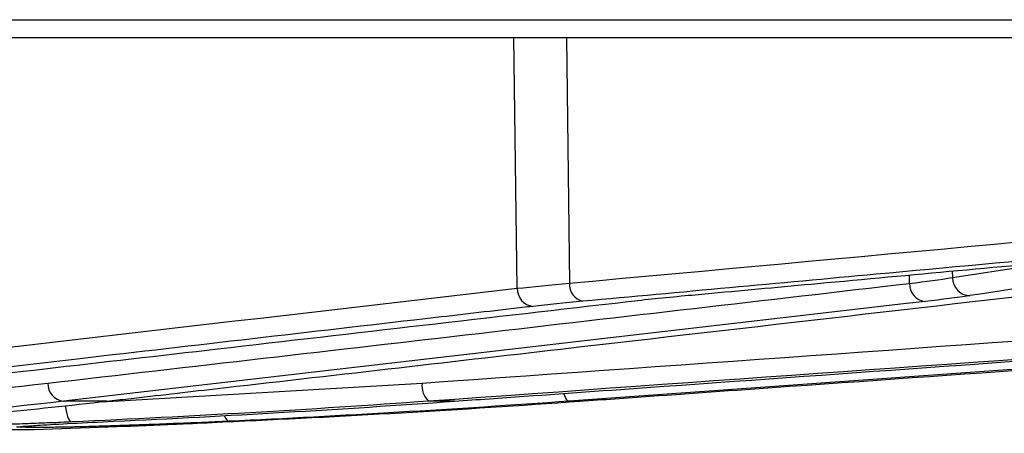
# Model space of a CAD drawing. Units: inches. Extents: x 57250 to 58300, y -1367 to -339.
# Drawn here: x 57674 to 57675, y -936 to -935 of the extents above; entities that cross this region are included whole.
import ezdxf

# ---------------------------------------------------------------- set-up
doc = ezdxf.new("R2010")
doc.units = ezdxf.units.IN
doc.header["$MEASUREMENT"] = 0

# ---------------------------------------------------------------- blocks, each defined once
blk = doc.blocks.new('lidd')
at = {"linetype": 'Continuous', "lineweight": 25}
for p, q in [((-11.5784, 0.9067), (11.6742, 0.9067)), ((11.6442, 0.8772), (-11.5484, 0.8772)), ((2.6086, 0.469), (2.6029, 0.8772)), ((2.6888, 0.8772), (2.6936, 0.4774)), ((3.3175, 0.4865), (3.4935, 0.5135)), ((3.2476, 0.477), (3.2474, 0.4907)), ((3.3173, 0.4972), (3.3175, 0.4865)), ((1.9316, 0.2842), (2.4534, 0.3145)), ((1.9397, 0.2851), (1.8694, 0.2851)), ((2.5061, 0.2851), (2.4645, 0.2851)), ((2.7107, 0.2851), (2.693, 0.2851)), ((1.849, 0.2425), (1.8077, 0.2425)), ((1.8216, 0.2392), (1.9713, 0.2443)), ((1.9713, 0.2443), (1.9709, 0.2443)), ((1.8045, 0.2392), (1.8208, 0.2392)), ((1.8053, 0.2392), (1.8216, 0.2392))]:
    blk.add_line(p, q, dxfattribs=at)
at = {"linetype": 'Continuous', "lineweight": 25, "flags": 128}
for points in [[(3.2732, 0.4475), (3.238, 0.4435), (3.0975, 0.4272), (2.5355, 0.3621), (1.8694, 0.2851)], [(4.9672, 0.4475), (4.9103, 0.4435), (4.6826, 0.4272), (3.7721, 0.3621), (2.693, 0.2851)], [(2.693, 0.2851), (2.6911, 0.2856), (2.6893, 0.2872), (2.6875, 0.2899), (2.6858, 0.2936), (2.6845, 0.2975)], [(1.8725, 0.278), (1.8727, 0.275), (1.8735, 0.2695), (1.8746, 0.2644), (1.8759, 0.2599), (1.8774, 0.2563), (1.8791, 0.2536), (1.8809, 0.2519), (1.8827, 0.2513)], [(2.1315, 0.2616), (2.1318, 0.2609), (2.1333, 0.2573), (2.1351, 0.2546), (2.1369, 0.2529), (2.1387, 0.2524)]]:
    blk.add_lwpolyline(points, dxfattribs=at)
at = {"linetype": 'Continuous', "lineweight": 25}
for centre, radius, start, end in [((3.347, 0.4865), 0.0295, 180.0536, 267.719), ((2.6374, 0.4682), 0.0288, 178.3951, 263.0828), ((2.7217, 0.4754), 0.0282, 176.1079, 257.101), ((3.2763, 0.4761), 0.0287, 178.3186, 263.6765), ((1.8725, 0.3136), 0.0287, 178.2745, 263.9027), ((2.4868, 0.3103), 0.0336, 172.8157, 228.5263), ((1.8208, 0.2642), 0.025, 270, 271.7735)]:
    blk.add_arc(centre, radius, start, end, dxfattribs=at)
for points in [[(2.6936, 0.4774), (3.1549, 0.5196), (3.6161, 0.5623), (4.0773, 0.6052)], [(2.4534, 0.3145), (3.3542, 0.3783), (4.2549, 0.4428), (5.1555, 0.5072)], [(3.2476, 0.477), (3.2744, 0.4802), (3.2977, 0.4834), (3.3175, 0.4865)], [(1.2701, 0.3145), (1.7163, 0.3657), (2.1625, 0.4174), (2.6086, 0.469)], [(1.8438, 0.3145), (2.3117, 0.3685), (2.7797, 0.4227), (3.2476, 0.477)], [(5.1667, 0.4778), (4.266, 0.4134), (3.3653, 0.3489), (2.4645, 0.2851)], [(2.6086, 0.469), (2.634, 0.4718), (2.6624, 0.4746), (2.6936, 0.4774)], [(2.7889, 0.4475), (2.8168, 0.4508), (2.8478, 0.454), (2.882, 0.4571)], [(3.3458, 0.4571), (3.3252, 0.454), (3.301, 0.4508), (3.2732, 0.4475)], [(2.7154, 0.448), (2.6855, 0.4452), (2.6583, 0.4424), (2.6339, 0.4396)], [(1.502, 0.2818), (1.616, 0.2905), (1.73, 0.3013), (1.8438, 0.3145)], [(1.8694, 0.2851), (1.7555, 0.2719), (1.6414, 0.261), (1.5272, 0.2524)], [(1.5795, 0.2513), (1.6996, 0.2601), (1.8197, 0.2713), (1.9397, 0.2851)], [(2.4645, 0.2851), (2.2707, 0.2713), (2.0768, 0.2601), (1.8827, 0.2513)], [(1.9515, 0.2524), (2.1365, 0.261), (2.3214, 0.2719), (2.5061, 0.2851)], [(2.1285, 0.2513), (2.3227, 0.2601), (2.5167, 0.2713), (2.7107, 0.2851)], [(2.693, 0.2851), (2.5083, 0.2719), (2.3236, 0.261), (2.1387, 0.2524)]]:
    blk.add_open_spline(points, degree=3, dxfattribs=at)
for points, knots in [([(4.0993, 0.5758), (4.0849, 0.5745), (4.0705, 0.5731), (4.0562, 0.5718), (3.9987, 0.5665), (3.9411, 0.5611), (3.8836, 0.5558), (3.6535, 0.5344), (3.4235, 0.5131), (3.1934, 0.4919), (3.0341, 0.4772), (2.8748, 0.4625), (2.7154, 0.448)], [0, 0, 0, 0, 0.001524, 0.001524, 0.001524, 0.00762, 0.00762, 0.00762, 0.032004, 0.032004, 0.032004, 0.04888775, 0.04888775, 0.04888775, 0.04888775]), ([(2.882, 0.4571), (2.8965, 0.4584), (2.9109, 0.4597), (2.9253, 0.4611), (2.9829, 0.4664), (3.0406, 0.4717), (3.0982, 0.477), (3.2504, 0.491), (3.4026, 0.505), (3.5548, 0.5191)], [0, 0, 0, 0, 0.001524, 0.001524, 0.001524, 0.00762, 0.00762, 0.00762, 0.02371227, 0.02371227, 0.02371227, 0.02371227]), ([(3.7507, 0.5191), (3.742, 0.5178), (3.7333, 0.5165), (3.7246, 0.5151), (3.6899, 0.5098), (3.6552, 0.5045), (3.6205, 0.4991), (3.529, 0.4851), (3.4374, 0.4711), (3.3458, 0.4571)], [0, 0, 0, 0, 0.001524, 0.001524, 0.001524, 0.00762, 0.00762, 0.00762, 0.02371227, 0.02371227, 0.02371227, 0.02371227]), ([(1.9397, 0.2851), (1.9515, 0.2864), (1.9632, 0.2878), (1.975, 0.2891), (2.022, 0.2945), (2.0689, 0.2999), (2.1159, 0.3053), (2.3039, 0.3268), (2.4918, 0.3485), (2.6798, 0.3701), (2.9908, 0.4059), (3.3019, 0.4418), (3.613, 0.4778)], [0, 0, 0, 0, 0.001524, 0.001524, 0.001524, 0.00762, 0.00762, 0.00762, 0.032004, 0.032004, 0.032004, 0.07235935, 0.07235935, 0.07235935, 0.07235935]), ([(2.7107, 0.2851), (2.7297, 0.2864), (2.7486, 0.2878), (2.7676, 0.2891), (2.8436, 0.2945), (2.9195, 0.2999), (2.9954, 0.3053), (3.2992, 0.3268), (3.603, 0.3485), (3.9067, 0.3701), (4.4094, 0.4059), (4.9121, 0.4418), (5.4148, 0.4778)], [0, 0, 0, 0, 0.001524, 0.001524, 0.001524, 0.00762, 0.00762, 0.00762, 0.032004, 0.032004, 0.032004, 0.07235935, 0.07235935, 0.07235935, 0.07235935]), ([(2.6339, 0.4396), (2.6222, 0.4383), (2.6105, 0.4369), (2.5988, 0.4355), (2.552, 0.4301), (2.5051, 0.4247), (2.4583, 0.4193), (2.2709, 0.3976), (2.0836, 0.3759), (1.8962, 0.3543), (1.6959, 0.3312), (1.4956, 0.3081), (1.2953, 0.2851)], [0, 0, 0, 0, 0.001524, 0.001524, 0.001524, 0.00762, 0.00762, 0.00762, 0.032004, 0.032004, 0.032004, 0.05806829, 0.05806829, 0.05806829, 0.05806829]), ([(1.3804, 0.2851), (1.3921, 0.2864), (1.4039, 0.2878), (1.4156, 0.2891), (1.4626, 0.2945), (1.5096, 0.2999), (1.5566, 0.3053), (1.7446, 0.327), (1.9326, 0.3487), (2.1205, 0.3704), (2.3433, 0.3961), (2.5661, 0.4218), (2.7889, 0.4475)], [0, 0, 0, 0, 0.001524, 0.001524, 0.001524, 0.00762, 0.00762, 0.00762, 0.032004, 0.032004, 0.032004, 0.0609024, 0.0609024, 0.0609024, 0.0609024]), ([(2.5061, 0.2851), (2.5251, 0.2864), (2.5441, 0.2878), (2.5631, 0.2891), (2.639, 0.2945), (2.715, 0.2999), (2.7909, 0.3053), (3.0947, 0.327), (3.3985, 0.3487), (3.7022, 0.3704), (4.0622, 0.3961), (4.4222, 0.4218), (4.7822, 0.4475)], [0, 0, 0, 0, 0.001524, 0.001524, 0.001524, 0.00762, 0.00762, 0.00762, 0.032004, 0.032004, 0.032004, 0.0609024, 0.0609024, 0.0609024, 0.0609024]), ([(1.8827, 0.2513), (1.8711, 0.2507), (1.8593, 0.2502), (1.8354, 0.2493), (1.8231, 0.2488), (1.7989, 0.2479), (1.7869, 0.2475), (1.7631, 0.2468), (1.7512, 0.2464), (1.7282, 0.2458), (1.7171, 0.2456), (1.6957, 0.2451), (1.6854, 0.2449), (1.6561, 0.2444), (1.6393, 0.2443), (1.6254, 0.2443)], [0, 0, 0, 0, 0.125, 0.125, 0.25, 0.25, 0.375, 0.375, 0.5, 0.5, 0.625, 0.625, 0.75, 0.75, 1, 1, 1, 1]), ([(1.8077, 0.2425), (1.8027, 0.2425), (1.7911, 0.2427), (1.7915, 0.2434), (1.8041, 0.2443), (1.806, 0.2444)], [0, 0, 0, 0, 0.394095, 0.910666, 1, 1, 1, 1]), ([(1.7992, 0.2438), (1.7993, 0.2438), (1.7997, 0.2438), (1.8034, 0.2442), (1.806, 0.2444)], [0, 0, 0, 0, 0.308525, 1, 1, 1, 1]), ([(1.806, 0.2444), (1.8133, 0.2449), (1.8294, 0.2462), (1.8811, 0.249), (1.9281, 0.2512), (1.9515, 0.2524)], [0, 0, 0, 0, 0.29245, 0.646214, 1, 1, 1, 1]), ([(2.1387, 0.2524), (2.1241, 0.2517), (2.1091, 0.251), (2.0863, 0.25), (2.0786, 0.2497), (2.0633, 0.2491), (2.0557, 0.2488), (2.0331, 0.2479), (2.0181, 0.2473), (1.9886, 0.2462), (1.9745, 0.2457), (1.9544, 0.245), (1.9479, 0.2448), (1.9351, 0.2444), (1.9289, 0.2442), (1.9113, 0.2437), (1.9006, 0.2434), (1.8862, 0.2431), (1.8816, 0.2429), (1.8733, 0.2428), (1.8694, 0.2427), (1.8589, 0.2425), (1.8533, 0.2425), (1.849, 0.2425)], [0, 0, 0, 0, 0.125, 0.125, 0.1875, 0.1875, 0.25, 0.25, 0.375, 0.375, 0.5, 0.5, 0.5625, 0.5625, 0.625, 0.625, 0.75, 0.75, 0.8125, 0.8125, 0.875, 0.875, 1, 1, 1, 1]), ([(1.9709, 0.2443), (1.9707, 0.2443), (1.9714, 0.2443), (1.9748, 0.2445), (1.9775, 0.2446), (1.9847, 0.2449), (1.9892, 0.2451), (1.9999, 0.2456), (2.0062, 0.2458), (2.0204, 0.2465), (2.0281, 0.2468), (2.0451, 0.2475), (2.0543, 0.2479), (2.0838, 0.2492), (2.1052, 0.2502), (2.1285, 0.2513)], [0, 0, 0, 0, 0.125, 0.125, 0.25, 0.25, 0.375, 0.375, 0.5, 0.5, 0.625, 0.625, 0.75, 0.75, 1, 1, 1, 1]), ([(1.5152, 0.2328), (1.5308, 0.2331), (1.5469, 0.2335), (1.5711, 0.234), (1.5792, 0.2342), (1.5954, 0.2346), (1.6036, 0.2348), (1.6279, 0.2353), (1.6437, 0.2357), (1.6666, 0.2362), (1.6742, 0.2364), (1.6889, 0.2367), (1.696, 0.2369), (1.7166, 0.2374), (1.7294, 0.2377), (1.7526, 0.2382), (1.7628, 0.2384), (1.7804, 0.2388), (1.7879, 0.2389), (1.7991, 0.2391), (1.803, 0.2392), (1.8053, 0.2392)], [0, 0, 0, 0, 0.125, 0.125, 0.1875, 0.1875, 0.25, 0.25, 0.375, 0.375, 0.4375, 0.4375, 0.5, 0.5, 0.625, 0.625, 0.75, 0.75, 0.875, 0.875, 1, 1, 1, 1])]:
    blk.add_open_spline(points, degree=3, knots=knots, dxfattribs=at)

msp = doc.modelspace()

# ---------------------------------------------------------------- block references
at = {"color": 4}
msp.add_blockref('lidd', (57671.8438, -936.1088), dxfattribs=at)

doc.saveas('drawing.dxf')
